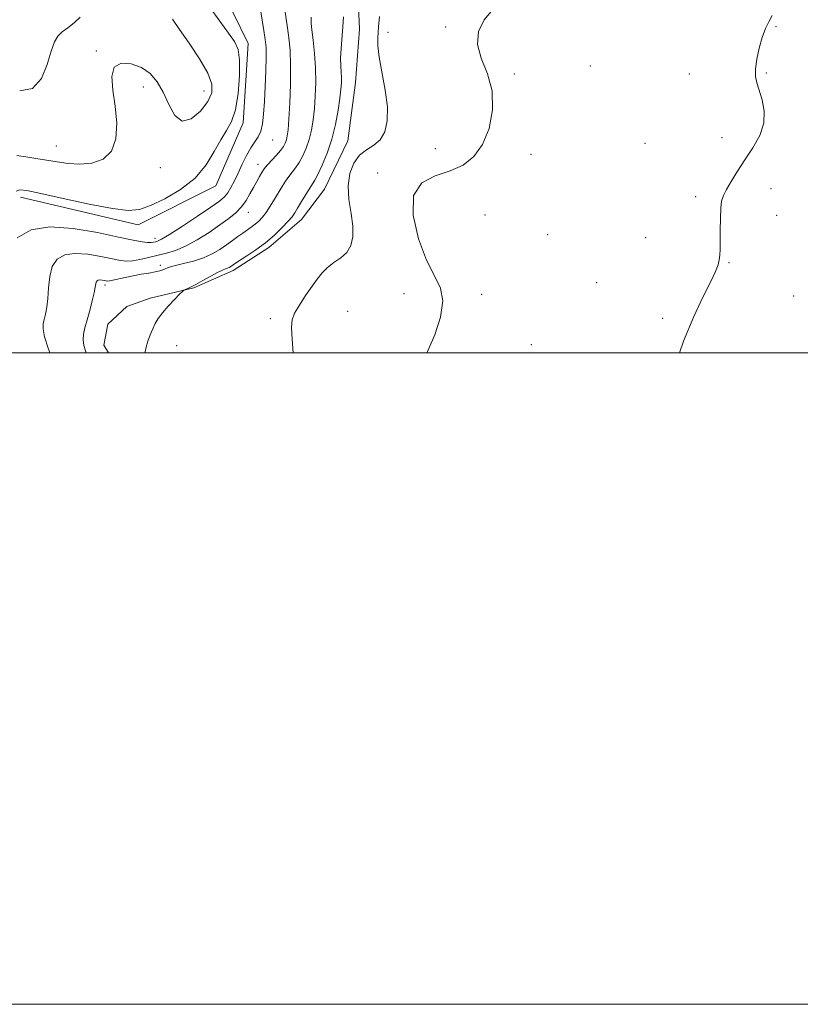
# Model space of a CAD drawing. Extents: x 2102300 to 2105200, y 329800 to 332700.
# Drawn here: x 2104029 to 2104269, y 329800 to 330102 of the extents above; entities that cross this region are included whole.
import ezdxf

# ---------------------------------------------------------------- set-up
doc = ezdxf.new("R2010")
doc.units = 0
doc.header["$MEASUREMENT"] = 0
for name, color, linetype, lineweight in [('32000', 7, 'Continuous', 0), ('DTM HARD BREAKLINE', 7, 'Continuous', 0), ('DTM SPOT ELEVATION', 2, 'Continuous', 13), ('INDEX CONTOUR', 41, 'Continuous', 13), ('INTERMEDIATE CONTOUR', 44, 'Continuous', 0)]:
    doc.layers.add(name, color=color, linetype=linetype, lineweight=lineweight)

msp = doc.modelspace()

# ---------------------------------------------------------------- linework, layer by layer
at = {"layer": '32000', "flags": 128}
for points in [[(2102300, 329800), (2105200, 329800), (2105200, 332700), (2102300, 332700), (2102300, 329800)], [(2102500, 330000), (2105000, 330000), (2105000, 332500), (2102500, 332500), (2102500, 330000)]]:
    msp.add_lwpolyline(points, dxfattribs=at)
at = {"layer": 'DTM HARD BREAKLINE'}
for points in [[(2104029.39, 330047.74, 1080.5), (2104065.47, 330039.31, 1080.5), (2104089.26, 330051.28, 1080.5), (2104097.72, 330070.53, 1080.5), (2104099.21, 330094.91, 1080.5), (2104089.58, 330114.68, 1081.25), (2104062.84, 330145.01, 1082.08)], [(2104056.406, 330000, 1087.223), (2104054.972, 330002.376, 1087.135), (2104056.113, 330008.807, 1086.995), (2104061.943, 330014.204, 1087.205), (2104069.1, 330016.769, 1087.625), (2104082.546, 330019.951, 1088.115), (2104094.619, 330025.218, 1088.465), (2104105.552, 330032.304, 1088.395), (2104115.579, 330040.945, 1088.745), (2104122.648, 330050.267, 1089.095), (2104129.801, 330065.085, 1089.235), (2104132.138, 330082.946, 1089.095), (2104133.387, 330099.373, 1089.025), (2104132.839, 330110.908, 1088.815)]]:
    msp.add_polyline3d(points, dxfattribs=at)
at = {"layer": 'DTM SPOT ELEVATION'}
for p in [(2104142.11, 330098.38, 1090.5), (2104159.77, 330099.98, 1091.9), (2104261.17, 330100.1, 1094.1), (2104052.65, 330092.66, 1077.9), (2104180.86, 330085.59, 1092.2), (2104204.15, 330088.05, 1092.7), (2104234.51, 330085.53, 1093.5), (2104258.19, 330085.84, 1094.1), (2104067.09, 330081.6, 1078.4), (2104085.62, 330080.38, 1077.2), (2104106.76, 330065.36, 1082.8), (2104220.99, 330064.27, 1093.1), (2104244.53, 330066.04, 1093.6), (2104040.4, 330063.51, 1077.1), (2104156.66, 330062.685, 1091.125), (2104186, 330060.92, 1092.8), (2104072.25, 330056.79, 1078.6), (2104102.27, 330057.83, 1083.4), (2104138.95, 330055.15, 1091.6), (2104259.62, 330050.38, 1094.5), (2104236.46, 330047.88, 1093.7), (2104099.29, 330043.11, 1084.7), (2104171.83, 330042.25, 1093.5), (2104261.35, 330042.15, 1094.7), (2104070.61, 330035.08, 1081.5), (2104191.12, 330036.3, 1092.9), (2104221.14, 330035.36, 1093.2), (2104072.27, 330026.82, 1085.6), (2104246.7, 330027.69, 1094.1), (2104055.3, 330020.75, 1086.4), (2104206.17, 330021.52, 1092.6), (2104147.062, 330018.126, 1091.405), (2104170.87, 330017.91, 1092.4), (2104266.53, 330017.46, 1095.1), (2104106.041, 330010.42, 1089.585), (2104129.78, 330012.68, 1091.2), (2104226.35, 330010.57, 1093.6), (2104077.32, 330002.16, 1088.7), (2104186.05, 330002.46, 1092.6)]:
    msp.add_point(p, dxfattribs=at)
at = {"layer": 'INDEX CONTOUR'}
for points in [[(2104087.543, 330105.907, 1080), (2104090.522, 330101.778, 1080), (2104093.216, 330098.15, 1080), (2104095.061, 330095.509, 1080), (2104096.102, 330093.097, 1080), (2104096.535, 330089.843, 1080), (2104096.525, 330085.06, 1080), (2104096.107, 330079.581, 1080), (2104095.286, 330074.619, 1080), (2104094.077, 330071.033, 1080), (2104092.551, 330068.265, 1080), (2104090.79, 330065.402, 1080), (2104088.802, 330061.771, 1080), (2104086.295, 330057.667, 1080), (2104082.901, 330053.624, 1080), (2104078.457, 330050.103, 1080), (2104073.623, 330047.267, 1080), (2104069.265, 330045.206, 1080), (2104065.87, 330043.998, 1080), (2104062.432, 330043.67, 1080), (2104057.566, 330044.241, 1080), (2104050.447, 330045.63, 1080), (2104042.479, 330047.374, 1080), (2104035.626, 330048.916, 1080), (2104031.356, 330049.804, 1080), (2104029.157, 330050.015, 1080), (2104028.024, 330049.635, 1080)], [(2104139.46, 330103.204, 1090), (2104139.239, 330100.071, 1090), (2104139.104, 330098.456, 1090), (2104138.973, 330096.615, 1090), (2104139.009, 330094.172, 1090), (2104139.411, 330090.697, 1090), (2104141.258, 330080.61, 1090), (2104141.919, 330075.442, 1090), (2104141.896, 330071.146, 1090), (2104141.157, 330067.81, 1090), (2104139.754, 330065.373, 1090), (2104137.786, 330063.692, 1090), (2104135.546, 330062.29, 1090), (2104133.376, 330060.605, 1090), (2104131.585, 330058.188, 1090), (2104130.358, 330055.041, 1090), (2104129.854, 330051.278, 1090), (2104130.119, 330047.065, 1090), (2104130.767, 330042.771, 1090), (2104131.304, 330038.818, 1090), (2104131.314, 330035.539, 1090), (2104130.705, 330032.908, 1090), (2104129.464, 330030.814, 1090), (2104127.64, 330029.129, 1090), (2104125.54, 330027.661, 1090), (2104123.534, 330026.206, 1090), (2104121.88, 330024.574, 1090), (2104120.392, 330022.642, 1090), (2104116.848, 330017.528, 1090), (2104114.921, 330014.658, 1090), (2104113.422, 330012.109, 1090), (2104112.662, 330010.061, 1090), (2104112.501, 330007.75, 1090), (2104112.685, 330004.177, 1090), (2104112.969, 330000, 1090)]]:
    msp.add_polyline3d(points, dxfattribs=at)
at = {"layer": 'INTERMEDIATE CONTOUR'}
for points in [[(2104102.741, 330106.613, 1082), (2104104.042, 330098.933, 1082), (2104104.46, 330096.189, 1082), (2104104.68, 330093.726, 1082), (2104104.722, 330090.694, 1082), (2104104.615, 330086.517, 1082), (2104104.413, 330081.717, 1082), (2104104.185, 330077.089, 1082), (2104103.958, 330073.274, 1082), (2104103.641, 330070.3, 1082), (2104103.112, 330068.039, 1082), (2104102.282, 330066.316, 1082), (2104101.209, 330064.758, 1082), (2104099.983, 330062.945, 1082), (2104098.692, 330060.582, 1082), (2104097.394, 330057.876, 1082), (2104096.145, 330055.166, 1082), (2104094.99, 330052.74, 1082), (2104093.925, 330050.696, 1082), (2104092.938, 330049.081, 1082), (2104091.918, 330047.85, 1082), (2104090.372, 330046.568, 1082), (2104087.709, 330044.704, 1082), (2104083.633, 330041.95, 1082), (2104079.028, 330038.888, 1082), (2104075.069, 330036.322, 1082), (2104072.636, 330034.849, 1082), (2104071.409, 330034.237, 1082), (2104070.772, 330034.047, 1082), (2104070.185, 330033.922, 1082), (2104069.417, 330033.839, 1082), (2104068.315, 330033.856, 1082), (2104066.648, 330034.046, 1082), (2104063.887, 330034.538, 1082), (2104059.427, 330035.477, 1082), (2104052.98, 330036.867, 1082), (2104045.531, 330038.154, 1082), (2104038.382, 330038.647, 1082), (2104032.607, 330037.755, 1082), (2104028.372, 330035.303, 1082)], [(2104110.431, 330105.242, 1084), (2104111.283, 330099.741, 1084), (2104111.702, 330096.661, 1084), (2104112.046, 330092.907, 1084), (2104112.221, 330088.201, 1084), (2104112.163, 330082.496, 1084), (2104111.947, 330076.638, 1084), (2104111.678, 330071.699, 1084), (2104111.437, 330068.466, 1084), (2104111.204, 330066.582, 1084), (2104110.936, 330065.405, 1084), (2104110.574, 330064.379, 1084), (2104110.004, 330063.299, 1084), (2104109.105, 330062.046, 1084), (2104107.825, 330060.564, 1084), (2104105.203, 330057.758, 1084), (2104104.419, 330056.858, 1084), (2104103.901, 330056.141, 1084), (2104103.394, 330055.301, 1084), (2104102.695, 330054.104, 1084), (2104101.817, 330052.563, 1084), (2104100.827, 330050.758, 1084), (2104099.766, 330048.778, 1084), (2104098.573, 330046.744, 1084), (2104097.164, 330044.792, 1084), (2104095.443, 330042.996, 1084), (2104093.284, 330041.208, 1084), (2104090.551, 330039.22, 1084), (2104087.2, 330036.927, 1084), (2104083.553, 330034.616, 1084), (2104080.024, 330032.672, 1084), (2104076.921, 330031.373, 1084), (2104074.128, 330030.546, 1084), (2104068.655, 330029.264, 1084), (2104066.003, 330028.661, 1084), (2104063.709, 330028.236, 1084), (2104061.878, 330028.102, 1084), (2104060.033, 330028.283, 1084), (2104057.551, 330028.783, 1084), (2104054.035, 330029.541, 1084), (2104049.97, 330030.243, 1084), (2104046.072, 330030.512, 1084), (2104042.922, 330030.026, 1084), (2104040.612, 330028.688, 1084), (2104039.107, 330026.46, 1084), (2104038.323, 330023.398, 1084), (2104037.992, 330019.952, 1084), (2104037.794, 330016.667, 1084), (2104037.479, 330013.979, 1084), (2104037.066, 330011.878, 1084), (2104036.639, 330010.243, 1084), (2104036.307, 330008.88, 1084), (2104036.266, 330007.296, 1084), (2104036.738, 330004.926, 1084), (2104037.836, 330001.445, 1084), (2104038.356, 330000, 1084)], [(2104174.279, 330105.387, 1092), (2104171.611, 330102.185, 1092), (2104169.877, 330098.608, 1092), (2104169.516, 330094.673, 1092), (2104170.704, 330090.379, 1092), (2104172.585, 330085.646, 1092), (2104174.036, 330080.377, 1092), (2104174.18, 330074.605, 1092), (2104173.093, 330068.89, 1092), (2104171.092, 330063.923, 1092), (2104168.435, 330060.225, 1092), (2104165.134, 330057.63, 1092), (2104161.142, 330055.804, 1092), (2104156.615, 330054.288, 1092), (2104152.505, 330052.144, 1092), (2104149.972, 330048.312, 1092), (2104149.822, 330042.187, 1092), (2104151.456, 330034.988, 1092), (2104153.926, 330028.39, 1092), (2104156.359, 330023.584, 1092), (2104158.189, 330019.828, 1092), (2104158.927, 330015.898, 1092), (2104158.253, 330010.924, 1092), (2104156.521, 330005.455, 1092), (2104154.254, 330000.39, 1092), (2104154.029, 330000, 1092)], [(2104259.947, 330103.573, 1094), (2104259.013, 330101.815, 1094), (2104257.96, 330099.569, 1094), (2104256.91, 330096.783, 1094), (2104255.976, 330093.497, 1094), (2104255.26, 330090.11, 1094), (2104254.86, 330087.117, 1094), (2104254.848, 330084.833, 1094), (2104255.215, 330082.86, 1094), (2104256.867, 330077.684, 1094), (2104257.559, 330074.193, 1094), (2104257.445, 330070.433, 1094), (2104256.148, 330066.646, 1094), (2104254.02, 330062.91, 1094), (2104251.598, 330059.258, 1094), (2104249.343, 330055.759, 1094), (2104247.431, 330052.621, 1094), (2104245.957, 330050.085, 1094), (2104244.989, 330048.241, 1094), (2104244.434, 330046.562, 1094), (2104244.165, 330044.367, 1094), (2104244.066, 330041.212, 1094), (2104244.053, 330037.601, 1094), (2104244.058, 330034.276, 1094), (2104244.016, 330031.794, 1094), (2104243.903, 330029.994, 1094), (2104243.702, 330028.529, 1094), (2104243.348, 330027.024, 1094), (2104242.592, 330024.977, 1094), (2104241.139, 330021.855, 1094), (2104238.807, 330017.232, 1094), (2104235.883, 330011.107, 1094), (2104232.765, 330003.583, 1094), (2104231.542, 330000, 1094)], [(2104075.997, 330102.357, 1078), (2104078.183, 330099.252, 1078), (2104081.151, 330094.995, 1078), (2104084.293, 330090.221, 1078), (2104086.826, 330085.829, 1078), (2104088.112, 330082.472, 1078), (2104088.092, 330079.778, 1078), (2104086.851, 330077.128, 1078), (2104084.561, 330074.195, 1078), (2104081.731, 330071.819, 1078), (2104078.957, 330071.131, 1078), (2104076.692, 330072.874, 1078), (2104074.827, 330076.236, 1078), (2104073.103, 330080.013, 1078), (2104071.281, 330083.215, 1078), (2104069.152, 330085.701, 1078), (2104066.516, 330087.542, 1078), (2104063.343, 330088.728, 1078), (2104060.27, 330088.922, 1078), (2104058.1, 330087.705, 1078), (2104057.394, 330084.817, 1078), (2104057.726, 330080.631, 1078), (2104058.426, 330075.677, 1078), (2104058.874, 330070.498, 1078), (2104058.634, 330065.684, 1078), (2104057.326, 330061.842, 1078), (2104054.723, 330059.415, 1078), (2104051.258, 330058.21, 1078), (2104047.523, 330057.872, 1078), (2104043.993, 330058.068, 1078), (2104040.658, 330058.564, 1078), (2104037.387, 330059.147, 1078), (2104034.108, 330059.652, 1078), (2104030.978, 330060.111, 1078), (2104028.213, 330060.602, 1078)], [(2104047.64, 330102.986, 1076), (2104045.784, 330101.244, 1076), (2104043.887, 330099.792, 1076), (2104042.189, 330098.516, 1076), (2104040.855, 330097.227, 1076), (2104039.769, 330095.443, 1076), (2104038.735, 330092.607, 1076), (2104037.524, 330088.497, 1076), (2104035.755, 330084.208, 1076), (2104033.007, 330081.167, 1076), (2104029.112, 330080.376, 1076)], [(2104118.579, 330103.001, 1086), (2104118.53, 330102.078, 1086), (2104118.574, 330101.071, 1086), (2104118.761, 330099.125, 1086), (2104119.129, 330095.946, 1086), (2104119.554, 330091.878, 1086), (2104119.869, 330087.421, 1086), (2104119.947, 330083.009, 1086), (2104119.812, 330078.816, 1086), (2104119.524, 330074.946, 1086), (2104119.127, 330071.475, 1086), (2104118.598, 330068.349, 1086), (2104117.895, 330065.48, 1086), (2104116.996, 330062.814, 1086), (2104115.957, 330060.418, 1086), (2104114.856, 330058.392, 1086), (2104113.757, 330056.784, 1086), (2104111.646, 330054.135, 1086), (2104110.643, 330052.703, 1086), (2104109.621, 330051.074, 1086), (2104107.276, 330047.12, 1086), (2104105.981, 330045.002, 1086), (2104104.723, 330043.097, 1086), (2104103.568, 330041.586, 1086), (2104102.472, 330040.405, 1086), (2104101.362, 330039.43, 1086), (2104100.176, 330038.544, 1086), (2104097.526, 330036.72, 1086), (2104096.047, 330035.647, 1086), (2104094.422, 330034.446, 1086), (2104092.607, 330033.129, 1086), (2104090.551, 330031.728, 1086), (2104088.196, 330030.349, 1086), (2104085.473, 330029.119, 1086), (2104082.41, 330028.134, 1086), (2104079.4, 330027.377, 1086), (2104076.931, 330026.804, 1086), (2104075.347, 330026.368, 1086), (2104074.418, 330026.024, 1086), (2104073.775, 330025.724, 1086), (2104073.078, 330025.428, 1086), (2104072.116, 330025.124, 1086), (2104070.711, 330024.808, 1086), (2104068.752, 330024.472, 1086), (2104066.401, 330024.094, 1086), (2104063.889, 330023.649, 1086), (2104061.444, 330023.135, 1086), (2104057.662, 330022.245, 1086), (2104056.681, 330022.049, 1086), (2104056.124, 330022.015, 1086), (2104055.675, 330022.089, 1086), (2104055.089, 330022.215, 1086), (2104054.413, 330022.332, 1086), (2104053.762, 330022.377, 1086), (2104053.237, 330022.296, 1086), (2104052.852, 330022.073, 1086), (2104052.601, 330021.702, 1086), (2104052.455, 330021.131, 1086), (2104052.289, 330020.133, 1086), (2104051.955, 330018.436, 1086), (2104051.355, 330015.903, 1086), (2104050.589, 330012.933, 1086), (2104049.805, 330010.062, 1086), (2104049.144, 330007.699, 1086), (2104048.708, 330005.746, 1086), (2104048.589, 330003.978, 1086), (2104048.836, 330002.235, 1086), (2104049.308, 330000.59, 1086), (2104049.525, 330000, 1086)], [(2104128.437, 330103.141, 1088), (2104128.246, 330100.03, 1088), (2104127.728, 330093.386, 1088), (2104127.577, 330090.432, 1088), (2104127.586, 330088.067, 1088), (2104127.692, 330086.171, 1088), (2104127.797, 330084.529, 1088), (2104127.814, 330082.897, 1088), (2104127.686, 330080.915, 1088), (2104127.369, 330078.193, 1088), (2104126.818, 330074.484, 1088), (2104125.992, 330070.115, 1088), (2104124.854, 330065.555, 1088), (2104123.419, 330061.248, 1088), (2104121.911, 330057.537, 1088), (2104120.608, 330054.738, 1088), (2104119.69, 330053.004, 1088), (2104118.951, 330051.822, 1088), (2104118.088, 330050.513, 1088), (2104116.895, 330048.595, 1088), (2104115.559, 330046.381, 1088), (2104114.367, 330044.376, 1088), (2104113.492, 330042.93, 1088), (2104112.661, 330041.742, 1088), (2104111.487, 330040.355, 1088), (2104109.678, 330038.435, 1088), (2104107.309, 330036.142, 1088), (2104104.551, 330033.768, 1088), (2104101.61, 330031.573, 1088), (2104098.847, 330029.714, 1088), (2104095.331, 330027.461, 1088), (2104094.637, 330026.993, 1088), (2104093.852, 330026.446, 1088), (2104093.407, 330026.186, 1088), (2104092.894, 330025.954, 1088), (2104092.262, 330025.738, 1088), (2104091.322, 330025.376, 1088), (2104089.843, 330024.676, 1088), (2104087.718, 330023.528, 1088), (2104085.313, 330022.178, 1088), (2104083.114, 330020.957, 1088), (2104081.505, 330020.123, 1088), (2104080.457, 330019.637, 1088), (2104079.838, 330019.381, 1088), (2104079.477, 330019.21, 1088), (2104079.04, 330018.839, 1088), (2104078.153, 330017.949, 1088), (2104076.584, 330016.344, 1088), (2104074.671, 330014.317, 1088), (2104072.897, 330012.282, 1088), (2104071.622, 330010.545, 1088), (2104070.728, 330008.975, 1088), (2104069.976, 330007.334, 1088), (2104069.192, 330005.463, 1088), (2104068.451, 330003.523, 1088), (2104067.896, 330001.754, 1088), (2104067.632, 330000.315, 1088), (2104067.632, 330000, 1088)]]:
    msp.add_polyline3d(points, dxfattribs=at)

doc.saveas('drawing.dxf')
